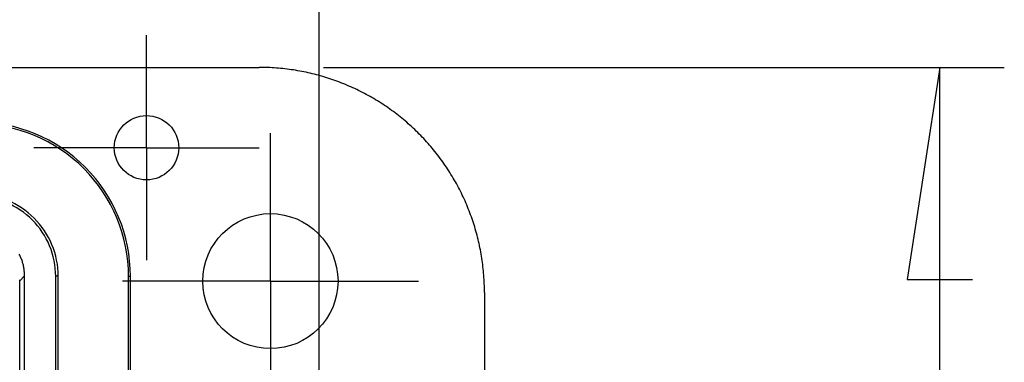
# Model space of a CAD drawing. Units: millimetres. Extents: x 0 to 841, y 0 to 594.
# Drawn here: x 157 to 172, y 208 to 214 of the extents above; entities that cross this region are included whole.
import ezdxf

# ---------------------------------------------------------------- set-up
doc = ezdxf.new("R2010")
doc.units = ezdxf.units.MM
doc.layers.add('LAYER_1', color=179, linetype='Continuous')
doc.layers.add('SLD-0', color=179, linetype='Continuous')

msp = doc.modelspace()

# ---------------------------------------------------------------- linework, layer by layer
at = {"layer": 'LAYER_1'}
for p, q in [((161.595, 201.192), (161.595, 222.1)), ((158.915, 212.863), (158.915, 213.363)), ((158.915, 211.613), (158.915, 212.863)), ((161.666, 212.863), (172.241, 212.863)), ((171.241, 212.863), (170.733, 209.561)), ((171.241, 125.213), (171.241, 212.863)), ((160.84, 210.788), (160.84, 211.838)), ((157.665, 211.613), (157.165, 211.613)), ((158.915, 211.613), (157.665, 211.613)), ((158.915, 211.613), (158.915, 210.363)), ((158.915, 211.613), (160.165, 211.613)), ((160.165, 211.613), (160.665, 211.613)), ((160.84, 209.538), (160.84, 210.788)), ((158.915, 210.363), (158.915, 209.863)), ((170.733, 209.561), (171.749, 209.561)), ((159.59, 209.538), (158.54, 209.538)), ((160.84, 209.538), (159.59, 209.538)), ((160.84, 209.538), (160.84, 208.288)), ((160.84, 209.538), (162.09, 209.538)), ((162.09, 209.538), (163.14, 209.538)), ((160.84, 208.288), (160.84, 207.238))]:
    msp.add_line(p, q, dxfattribs=at)
at = {"layer": 'SLD-0'}
for p, q in [((59.965, 212.863), (160.666, 212.863)), ((160.699, 212.862), (160.666, 212.863)), ((160.732, 212.862), (160.699, 212.862)), ((160.766, 212.861), (160.732, 212.862)), ((160.799, 212.86), (160.766, 212.861)), ((160.832, 212.859), (160.799, 212.86)), ((160.865, 212.857), (160.832, 212.859)), ((160.899, 212.855), (160.865, 212.857)), ((160.932, 212.852), (160.899, 212.855)), ((160.965, 212.85), (160.932, 212.852)), ((160.998, 212.847), (160.965, 212.85)), ((161.031, 212.843), (160.998, 212.847)), ((161.065, 212.84), (161.031, 212.843)), ((161.098, 212.836), (161.065, 212.84)), ((161.131, 212.832), (161.098, 212.836)), ((161.164, 212.827), (161.131, 212.832)), ((161.197, 212.822), (161.164, 212.827)), ((161.23, 212.817), (161.197, 212.822)), ((161.262, 212.811), (161.23, 212.817)), ((161.295, 212.805), (161.262, 212.811)), ((161.328, 212.799), (161.295, 212.805)), ((161.361, 212.793), (161.328, 212.799)), ((161.393, 212.786), (161.361, 212.793)), ((161.426, 212.779), (161.393, 212.786)), ((161.458, 212.772), (161.426, 212.779)), ((161.491, 212.764), (161.458, 212.772)), ((161.523, 212.756), (161.491, 212.764)), ((161.555, 212.748), (161.523, 212.756)), ((161.588, 212.739), (161.555, 212.748)), ((161.62, 212.73), (161.588, 212.739)), ((161.652, 212.721), (161.62, 212.73)), ((161.684, 212.711), (161.652, 212.721)), ((161.715, 212.701), (161.684, 212.711)), ((161.747, 212.691), (161.715, 212.701)), ((161.779, 212.681), (161.747, 212.691)), ((161.81, 212.67), (161.779, 212.681)), ((161.842, 212.659), (161.81, 212.67)), ((161.873, 212.648), (161.842, 212.659)), ((161.904, 212.636), (161.873, 212.648)), ((161.935, 212.624), (161.904, 212.636)), ((161.966, 212.612), (161.935, 212.624)), ((161.997, 212.599), (161.966, 212.612)), ((162.028, 212.587), (161.997, 212.599)), ((162.059, 212.573), (162.028, 212.587)), ((162.089, 212.56), (162.059, 212.573)), ((162.119, 212.546), (162.089, 212.56)), ((162.15, 212.532), (162.119, 212.546)), ((162.18, 212.518), (162.15, 212.532)), ((162.21, 212.504), (162.18, 212.518)), ((162.24, 212.489), (162.21, 212.504)), ((162.269, 212.474), (162.24, 212.489)), ((162.299, 212.458), (162.269, 212.474)), ((162.328, 212.443), (162.299, 212.458)), ((162.357, 212.427), (162.328, 212.443)), ((162.387, 212.41), (162.357, 212.427)), ((162.415, 212.394), (162.387, 212.41)), ((162.444, 212.377), (162.415, 212.394)), ((162.473, 212.36), (162.444, 212.377)), ((162.501, 212.343), (162.473, 212.36)), ((162.53, 212.325), (162.501, 212.343)), ((162.558, 212.307), (162.53, 212.325)), ((162.586, 212.289), (162.558, 212.307)), ((162.613, 212.271), (162.586, 212.289)), ((162.641, 212.252), (162.613, 212.271)), ((162.668, 212.233), (162.641, 212.252)), ((162.696, 212.214), (162.668, 212.233)), ((162.723, 212.194), (162.696, 212.214)), ((162.75, 212.175), (162.723, 212.194)), ((162.776, 212.155), (162.75, 212.175)), ((162.803, 212.134), (162.776, 212.155)), ((162.829, 212.114), (162.803, 212.134)), ((162.855, 212.093), (162.829, 212.114)), ((162.881, 212.072), (162.855, 212.093)), ((162.907, 212.051), (162.881, 212.072)), ((162.932, 212.03), (162.907, 212.051)), ((162.957, 212.008), (162.932, 212.03)), ((162.982, 211.986), (162.957, 212.008)), ((163.007, 211.964), (162.982, 211.986)), ((163.032, 211.941), (163.007, 211.964)), ((163.056, 211.919), (163.032, 211.941)), ((163.081, 211.896), (163.056, 211.919)), ((163.105, 211.873), (163.081, 211.896)), ((163.128, 211.849), (163.105, 211.873)), ((163.152, 211.826), (163.128, 211.849)), ((163.175, 211.802), (163.152, 211.826)), ((163.198, 211.778), (163.175, 211.802)), ((163.221, 211.754), (163.198, 211.778)), ((163.244, 211.729), (163.221, 211.754)), ((163.266, 211.705), (163.244, 211.729)), ((163.289, 211.68), (163.266, 211.705)), ((163.31, 211.655), (163.289, 211.68)), ((163.332, 211.63), (163.31, 211.655)), ((163.354, 211.604), (163.332, 211.63)), ((163.375, 211.578), (163.354, 211.604)), ((163.396, 211.553), (163.375, 211.578)), ((163.416, 211.526), (163.396, 211.553)), ((163.437, 211.5), (163.416, 211.526)), ((163.457, 211.474), (163.437, 211.5)), ((163.477, 211.447), (163.457, 211.474)), ((163.497, 211.42), (163.477, 211.447)), ((163.516, 211.393), (163.497, 211.42)), ((163.535, 211.366), (163.516, 211.393)), ((163.554, 211.338), (163.535, 211.366)), ((163.573, 211.311), (163.554, 211.338)), ((163.591, 211.283), (163.573, 211.311)), ((163.61, 211.255), (163.591, 211.283)), ((163.628, 211.227), (163.61, 211.255)), ((163.645, 211.199), (163.628, 211.227)), ((163.662, 211.17), (163.645, 211.199)), ((163.68, 211.142), (163.662, 211.17)), ((163.696, 211.113), (163.68, 211.142)), ((163.713, 211.084), (163.696, 211.113)), ((163.729, 211.055), (163.713, 211.084)), ((163.745, 211.026), (163.729, 211.055)), ((163.761, 210.996), (163.745, 211.026)), ((163.776, 210.967), (163.761, 210.996)), ((163.791, 210.937), (163.776, 210.967)), ((163.806, 210.907), (163.791, 210.937)), ((163.821, 210.877), (163.806, 210.907)), ((163.835, 210.847), (163.821, 210.877)), ((163.849, 210.817), (163.835, 210.847)), ((163.863, 210.787), (163.849, 210.817)), ((163.876, 210.756), (163.863, 210.787)), ((163.889, 210.725), (163.876, 210.756)), ((163.902, 210.695), (163.889, 210.725)), ((163.914, 210.664), (163.902, 210.695)), ((163.927, 210.633), (163.914, 210.664)), ((163.939, 210.602), (163.927, 210.633)), ((163.95, 210.571), (163.939, 210.602)), ((163.962, 210.539), (163.95, 210.571)), ((163.973, 210.508), (163.962, 210.539)), ((163.983, 210.476), (163.973, 210.508)), ((163.994, 210.445), (163.983, 210.476)), ((164.004, 210.413), (163.994, 210.445)), ((164.014, 210.381), (164.004, 210.413)), ((164.023, 210.349), (164.014, 210.381)), ((164.033, 210.317), (164.023, 210.349)), ((164.042, 210.285), (164.033, 210.317)), ((164.05, 210.253), (164.042, 210.285)), ((164.058, 210.221), (164.05, 210.253)), ((164.066, 210.188), (164.058, 210.221)), ((164.074, 210.156), (164.066, 210.188)), ((164.082, 210.123), (164.074, 210.156)), ((164.089, 210.091), (164.082, 210.123)), ((164.095, 210.058), (164.089, 210.091)), ((164.102, 210.025), (164.095, 210.058)), ((164.108, 209.993), (164.102, 210.025)), ((156.946, 209.943), (156.939, 209.957)), ((156.953, 209.929), (156.946, 209.943)), ((156.959, 209.915), (156.953, 209.929)), ((156.965, 209.901), (156.959, 209.915)), ((156.97, 209.887), (156.965, 209.901)), ((156.976, 209.873), (156.97, 209.887)), ((156.981, 209.858), (156.976, 209.873)), ((164.114, 209.96), (164.108, 209.993)), ((164.119, 209.927), (164.114, 209.96)), ((164.125, 209.894), (164.119, 209.927)), ((164.13, 209.861), (164.125, 209.894)), ((156.986, 209.844), (156.981, 209.858)), ((156.99, 209.829), (156.986, 209.844)), ((156.994, 209.814), (156.99, 209.829)), ((156.998, 209.8), (156.994, 209.814)), ((157.002, 209.785), (156.998, 209.8)), ((157.005, 209.77), (157.002, 209.785)), ((157.008, 209.755), (157.005, 209.77)), ((157.01, 209.74), (157.008, 209.755)), ((157.013, 209.725), (157.01, 209.74)), ((157.015, 209.709), (157.013, 209.725)), ((164.134, 209.828), (164.13, 209.861)), ((164.138, 209.795), (164.134, 209.828)), ((164.142, 209.762), (164.138, 209.795)), ((164.146, 209.729), (164.142, 209.762)), ((164.149, 209.696), (164.146, 209.729)), ((157.02, 209.618), (156.945, 209.542)), ((156.945, 209.542), (156.945, 209.558)), ((157.016, 209.694), (157.015, 209.709)), ((157.018, 209.679), (157.016, 209.694)), ((157.019, 209.664), (157.018, 209.679)), ((157.02, 209.648), (157.019, 209.664)), ((157.02, 209.633), (157.02, 209.648)), ((157.02, 209.618), (157.02, 209.633)), ((157.02, 204.768), (157.02, 209.618)), ((157.505, 204.762), (157.505, 209.613)), ((157.544, 209.613), (157.505, 209.613)), ((157.544, 204.762), (157.544, 209.613)), ((158.636, 209.613), (158.665, 209.613)), ((158.636, 204.762), (158.636, 209.613)), ((158.665, 204.762), (158.665, 209.613)), ((164.152, 209.663), (164.149, 209.696)), ((164.155, 209.629), (164.152, 209.663)), ((164.157, 209.596), (164.155, 209.629)), ((164.159, 209.563), (164.157, 209.596)), ((164.161, 209.53), (164.159, 209.563)), ((156.945, 204.692), (156.945, 209.542)), ((164.163, 209.496), (164.161, 209.53)), ((164.164, 209.463), (164.163, 209.496)), ((164.164, 209.43), (164.164, 209.463)), ((164.165, 209.396), (164.164, 209.43)), ((164.165, 209.363), (164.165, 209.396)), ((164.165, 209.363), (164.165, 128.712))]:
    msp.add_line(p, q, dxfattribs=at)
for centre, radius in [((158.915, 211.613), 0.5), ((160.84, 209.538), 1.05)]:
    msp.add_circle(centre, radius, dxfattribs=at)
for radius, start, end in [(2.4, 359.9996, 90.0004), (2.371, 359.9996, 90.0005), (1.279, 359.9995, 90.0005), (1.239, 359.9995, 90.0005)]:
    msp.add_arc((156.265, 209.613), radius, start, end, dxfattribs=at)

doc.saveas('drawing.dxf')
